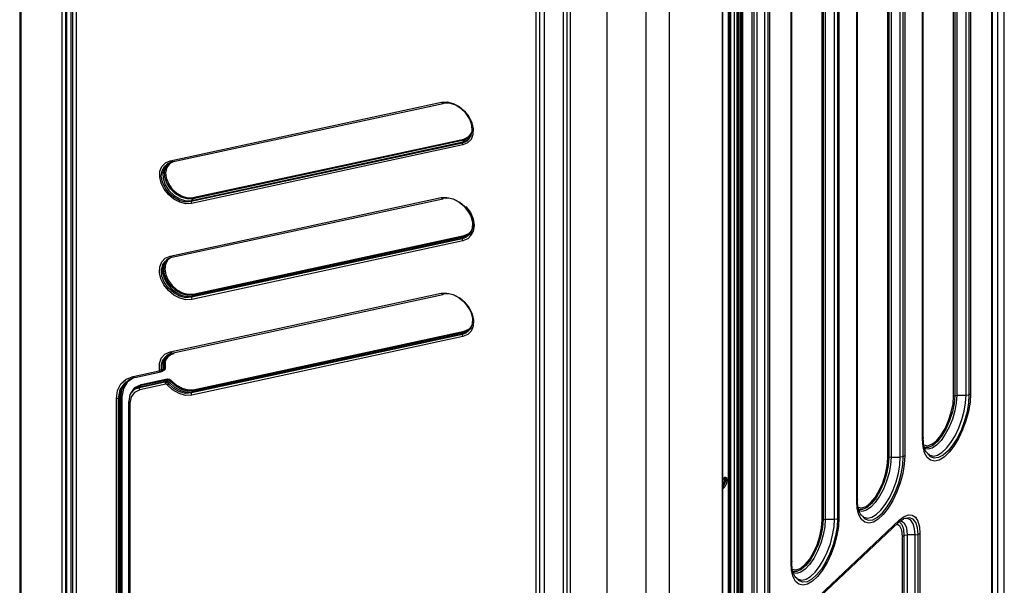
# Model space of a CAD drawing. Units: millimetres. Extents: x -35 to 12084, y -3332 to -654.
# Drawn here: x 2887 to 3157, y -1748 to -1593 of the extents above; entities that cross this region are included whole.
import ezdxf

# ---------------------------------------------------------------- set-up
doc = ezdxf.new("R2010")
doc.units = ezdxf.units.MM
doc.layers.add('1', color=7, linetype='CONTINUOUS', true_color=0xffffff)

msp = doc.modelspace()

# ---------------------------------------------------------------- linework, layer by layer
at = {"layer": '1', "color": 7, "linetype": 'Continuous'}
for p, q in [((3156.75, -2047.93), (3156.75, -1435.69)), ((3154.98, -2051.53), (3154.98, -1439.3)), ((3153.34, -1983.35), (3153.34, -1463.01)), ((3153.55, -1982.91), (3153.55, -1462.58)), ((2887.12, -1471.98), (2887.12, -2082.98)), ((2887.44, -1472.3), (2887.44, -2083.3)), ((3147.08, -1477.44), (3147.08, -1695.52)), ((3147.5, -1477.19), (3147.5, -1695.27)), ((3142.86, -1695.91), (3142.86, -1477.83)), ((3143.16, -1477.65), (3143.16, -1695.73)), ((3143.74, -1477.55), (3143.74, -1695.63)), ((3146.28, -1695.66), (3146.28, -1477.58)), ((3134.36, -1707.66), (3134.36, -1489.58)), ((3134.56, -1707.25), (3134.56, -1489.17)), ((3124.85, -1712.88), (3124.85, -1494.8)), ((3125.15, -1494.63), (3125.15, -1712.71)), ((3125.73, -1494.53), (3125.73, -1712.61)), ((3128.27, -1712.63), (3128.27, -1494.55)), ((3129.08, -1712.5), (3129.08, -1494.42)), ((3129.49, -1494.17), (3129.49, -1712.25)), ((2898.8, -2046.21), (2898.8, -1506.09)), ((2899.69, -1506.6), (2899.69, -2046.73)), ((2899.94, -1506.96), (2899.94, -2047.08)), ((3084.41, -2033.63), (3084.41, -1505.96)), ((3084.5, -2033.44), (3084.5, -1505.77)), ((3084.75, -1505.49), (3084.75, -2118.33)), ((3085.09, -1505.33), (3085.09, -2118.17)), ((3116.35, -1724.64), (3116.35, -1506.56)), ((3116.55, -1724.23), (3116.55, -1506.15)), ((2901.25, -2050.05), (2901.25, -1509.92)), ((2901.54, -1510.33), (2901.54, -2050.46)), ((2902.57, -1510.93), (2902.57, -2051.05)), ((3106.85, -1729.86), (3106.85, -1511.78)), ((3107.14, -1511.6), (3107.14, -1729.68)), ((3107.72, -1511.51), (3107.72, -1729.59)), ((3110.26, -1729.61), (3110.26, -1511.53)), ((3111.07, -1511.39), (3111.07, -1729.47)), ((3111.48, -1511.15), (3111.48, -1729.23)), ((3081.22, -1754.33), (3081.22, -1518.9)), ((3081.42, -1518.79), (3081.42, -1754.22)), ((3081.79, -1518.77), (3081.79, -1754.2)), ((3082.85, -1754.37), (3082.85, -1518.94)), ((3083.51, -1518.9), (3083.51, -1754.33)), ((3083.86, -1518.71), (3083.86, -1754.14)), ((3092.04, -1756.08), (3092.04, -1520.65)), ((3092.49, -1520.38), (3092.49, -1755.81)), ((3079.55, -1758.22), (3079.55, -1522.79)), ((3079.67, -1757.95), (3079.67, -1522.52)), ((3087.67, -1756.62), (3087.67, -1521.19)), ((3088.12, -1520.92), (3088.12, -1756.35)), ((3088.98, -1520.77), (3088.98, -1756.2)), ((3091.18, -1756.22), (3091.18, -1520.79)), ((3098.54, -1741.21), (3098.54, -1523.13)), ((3064.93, -1524.32), (3064.93, -2051.99)), ((3098.34, -1741.62), (3098.34, -1523.54)), ((3047.92, -1526.73), (3047.92, -2054.4)), ((3058.55, -1527.3), (3058.55, -2054.97)), ((3028.56, -2020.43), (3028.56, -1553.69)), ((3029.59, -2020.64), (3029.59, -1553.9)), ((3030.76, -1553.87), (3030.76, -2020.61)), ((3036, -2019.87), (3036, -1553.13)), ((3037, -2019.85), (3037, -1553.11)), ((3037.89, -1553.29), (3037.89, -2020.03)), ((2928.35, -1631.51), (3002.61, -1615.48)), ((2928.82, -1631.83), (3003.09, -1615.8)), ((3002.61, -1615.48), (3004.15, -1615.41)), ((3002.61, -1615.48), (3002.87, -1615.77)), ((3002.87, -1615.77), (3003.16, -1615.77)), ((3004.71, -1615.73), (3003.16, -1615.77)), ((3004.15, -1615.41), (3005.8, -1615.82)), ((3006.36, -1616.2), (3004.71, -1615.73)), ((3005.8, -1615.82), (3007.43, -1616.68)), ((3007.95, -1617.16), (3006.36, -1616.2)), ((3007.43, -1616.68), (3008.91, -1617.91)), ((3009.34, -1618.49), (3007.95, -1617.16)), ((3008.91, -1617.91), (3010.11, -1619.42)), ((3010.37, -1620.08), (3009.34, -1618.49)), ((3010.11, -1619.42), (3010.94, -1621.08)), ((3010.97, -1621.76), (3010.37, -1620.08)), ((3010.94, -1621.08), (3011.33, -1622.76)), ((3011.05, -1623.38), (3010.97, -1621.76)), ((3011.33, -1622.76), (3011.25, -1624.33)), ((2934.51, -1641.59), (3008.78, -1625.56)), ((3008.81, -1625.75), (2934.55, -1641.78)), ((3008.44, -1626.36), (3009.73, -1625.79)), ((3009.84, -1625.45), (3008.77, -1625.87)), ((3008.77, -1625.87), (3008.81, -1625.73)), ((3008.78, -1625.56), (3010.15, -1624.9)), ((3008.81, -1625.73), (3008.78, -1625.56)), ((3009.02, -1625.71), (3008.81, -1625.75)), ((3009.23, -1625.65), (3009.02, -1625.71)), ((3010.41, -1625.1), (3009.55, -1626.09)), ((3009.73, -1625.79), (3010.63, -1624.77)), ((3010.71, -1625.65), (3009.74, -1626.62)), ((3010.65, -1624.71), (3009.84, -1625.45)), ((3010.15, -1624.9), (3011.01, -1623.67)), ((3010.63, -1624.77), (3011.05, -1623.38)), ((3011.25, -1624.33), (3010.71, -1625.65)), ((3008.34, -1626.67), (2934.08, -1642.69)), ((2934.18, -1642.38), (3008.44, -1626.36)), ((3008.44, -1627.17), (2934.18, -1643.19)), ((3008.77, -1625.87), (2934.51, -1641.9)), ((3009.55, -1626.09), (3008.34, -1626.67)), ((3008.34, -1626.73), (3008.44, -1626.36)), ((3008.44, -1627.17), (3008.34, -1626.73)), ((3008.77, -1625.87), (3008.44, -1626.36)), ((3009.74, -1626.62), (3008.44, -1627.17)), ((2925.54, -1634.35), (2926.09, -1633.03)), ((2926.09, -1633.03), (2927.05, -1632.05)), ((2926.1, -1634.24), (2926.74, -1633.06)), ((2926.72, -1633.39), (2926.29, -1634.78)), ((2927.62, -1632.36), (2926.72, -1633.39)), ((2926.74, -1633.06), (2927.78, -1632.25)), ((2926.81, -1634.37), (2927.26, -1633.01)), ((2927.05, -1632.05), (2928.35, -1631.51)), ((2927.41, -1633.35), (2927.09, -1634.67)), ((2927.26, -1633.01), (2928.19, -1632.03)), ((2928.16, -1632.34), (2927.41, -1633.35)), ((2928.9, -1631.8), (2927.62, -1632.36)), ((2929.28, -1631.73), (2928.16, -1632.34)), ((2928.57, -1631.77), (2928.35, -1631.51)), ((2928.82, -1631.83), (2928.57, -1631.77)), ((2925.47, -1635.91), (2925.54, -1634.35)), ((2925.86, -1637.6), (2925.47, -1635.91)), ((2925.91, -1635.7), (2926.1, -1634.24)), ((2926.2, -1637.31), (2925.91, -1635.7)), ((2926.29, -1634.78), (2926.38, -1636.39)), ((2926.38, -1636.39), (2926.97, -1638.08)), ((2926.86, -1635.95), (2926.81, -1634.37)), ((2927.42, -1637.61), (2926.86, -1635.95)), ((2927.09, -1634.67), (2927.24, -1636.17)), ((2927.24, -1636.17), (2927.83, -1637.71)), ((2926.69, -1639.26), (2925.86, -1637.6)), ((2926.94, -1638.92), (2926.2, -1637.31)), ((2927.89, -1640.77), (2926.69, -1639.26)), ((2928.06, -1640.39), (2926.94, -1638.92)), ((2926.97, -1638.08), (2928.01, -1639.66)), ((2928.43, -1639.19), (2927.42, -1637.61)), ((2927.83, -1637.71), (2928.82, -1639.16)), ((2929.79, -1640.52), (2928.43, -1639.19)), ((2928.82, -1639.16), (2930.11, -1640.36)), ((2929.36, -1642), (2927.89, -1640.77)), ((2928.01, -1639.66), (2929.4, -1641)), ((2929.46, -1641.59), (2928.06, -1640.39)), ((2928.31, -1657.6), (3002.57, -1641.58)), ((2928.78, -1657.92), (3003.04, -1641.9)), ((2930.99, -1642.85), (2929.36, -1642)), ((2929.4, -1641), (2930.99, -1641.95)), ((2931.03, -1642.42), (2929.46, -1641.59)), ((2931.36, -1641.47), (2929.79, -1640.52)), ((2930.11, -1640.36), (2931.59, -1641.21)), ((2930.99, -1641.95), (2932.64, -1642.43)), ((2932.99, -1641.94), (2931.36, -1641.47)), ((2931.59, -1641.21), (2933.1, -1641.64)), ((2934.51, -1641.9), (2932.99, -1641.94)), ((2933.1, -1641.64), (2934.51, -1641.59)), ((2934.51, -1641.9), (2934.18, -1642.38)), ((2934.55, -1641.76), (2934.51, -1641.59)), ((2934.51, -1641.9), (2934.55, -1641.76)), ((3002.57, -1641.58), (3004.13, -1641.51)), ((3002.57, -1641.58), (3002.86, -1641.88)), ((3002.86, -1641.88), (3003.18, -1641.82)), ((3004.6, -1641.76), (3003.18, -1641.82)), ((3004.13, -1641.51), (3005.81, -1641.92)), ((3006.12, -1642.13), (3004.6, -1641.76)), ((3005.81, -1641.92), (3007.46, -1642.79)), ((2932.64, -1643.26), (2930.99, -1642.85)), ((2932.61, -1642.8), (2931.03, -1642.42)), ((2934.08, -1642.69), (2932.61, -1642.8)), ((2932.64, -1642.43), (2934.18, -1642.38)), ((2934.18, -1643.19), (2932.64, -1643.26)), ((2934.18, -1642.38), (2934.08, -1642.76)), ((2934.08, -1642.76), (2934.18, -1643.19)), ((3007.61, -1642.92), (3006.12, -1642.13)), ((3007.46, -1642.79), (3008.96, -1644.04)), ((3008.97, -1644.05), (3007.61, -1642.92)), ((3008.96, -1644.04), (3010.18, -1645.57)), ((3010.07, -1645.44), (3008.97, -1644.05)), ((3009.28, -1643.97), (3010.53, -1645.62)), ((3010.84, -1646.97), (3010.07, -1645.44)), ((3010.18, -1645.57), (3011.02, -1647.26)), ((3010.53, -1645.62), (3011.31, -1647.43)), ((3011.2, -1648.52), (3010.84, -1646.97)), ((3011.02, -1647.26), (3011.42, -1648.97)), ((3010.63, -1651.17), (3011.12, -1649.96)), ((3011.12, -1649.96), (3011.2, -1648.52)), ((3011.56, -1649.21), (3011.26, -1650.8)), ((3011.31, -1647.43), (3011.56, -1649.21)), ((3011.42, -1648.97), (3011.34, -1650.56)), ((2934.28, -1668.59), (3008.54, -1652.57)), ((3008.85, -1652.28), (2934.59, -1668.3)), ((2934.61, -1667.97), (3008.87, -1651.94)), ((3008.9, -1652.17), (2934.64, -1668.2)), ((3008.39, -1652.95), (3008.54, -1652.57)), ((3009.27, -1652.47), (3008.4, -1652.84)), ((3008.54, -1652.57), (3009.74, -1652.07)), ((3008.85, -1652.28), (3008.54, -1652.57)), ((3009.63, -1652.01), (3008.85, -1652.28)), ((3008.85, -1652.28), (3008.91, -1652.13)), ((3008.87, -1651.94), (3010.13, -1651.38)), ((3008.91, -1652.13), (3008.87, -1651.94)), ((3009.98, -1651.89), (3009.27, -1652.47)), ((3010.3, -1651.59), (3009.63, -1652.01)), ((3009.74, -1652.07), (3010.63, -1651.17)), ((3010.79, -1651.9), (3009.81, -1652.89)), ((3010.13, -1651.38), (3011.01, -1650.36)), ((3011.26, -1650.8), (3010.42, -1652.03)), ((3011.34, -1650.56), (3010.79, -1651.9)), ((3008.4, -1652.84), (2934.14, -1668.87)), ((3008.49, -1653.44), (2934.22, -1669.47)), ((3008.49, -1653.44), (3008.39, -1652.95)), ((3009.81, -1652.89), (3008.49, -1653.44)), ((2926.01, -1659.14), (2926.98, -1658.16)), ((2926.98, -1658.16), (2928.31, -1657.6)), ((2928.92, -1657.85), (2927.72, -1658.35)), ((2928.74, -1657.89), (2927.73, -1658.64)), ((2928.52, -1657.86), (2928.31, -1657.6)), ((2928.78, -1657.92), (2928.52, -1657.86)), ((2925.38, -1662.08), (2925.46, -1660.49)), ((2925.46, -1660.49), (2926.01, -1659.14)), ((2925.92, -1661.38), (2926.29, -1659.93)), ((2926.34, -1660.46), (2926.27, -1661.9)), ((2926.29, -1659.93), (2927.15, -1658.84)), ((2926.84, -1659.24), (2926.34, -1660.46)), ((2926.55, -1661.12), (2926.78, -1659.68)), ((2926.78, -1659.68), (2927.47, -1658.53)), ((2927.72, -1658.35), (2926.84, -1659.24)), ((2927.09, -1659.76), (2926.89, -1661.14)), ((2927.73, -1658.64), (2927.09, -1659.76)), ((2925.77, -1663.79), (2925.38, -1662.08)), ((2926.07, -1663.04), (2925.92, -1661.38)), ((2926.73, -1664.75), (2926.07, -1663.04)), ((2926.27, -1661.9), (2926.63, -1663.45)), ((2926.79, -1662.72), (2926.55, -1661.12)), ((2926.63, -1663.45), (2927.39, -1664.98)), ((2927.49, -1664.34), (2926.79, -1662.72)), ((2926.89, -1661.14), (2927.14, -1662.67)), ((2927.14, -1662.67), (2927.82, -1664.21)), ((2926.62, -1665.47), (2925.77, -1663.79)), ((2927.83, -1667.01), (2926.62, -1665.47)), ((2927.84, -1666.34), (2926.73, -1664.75)), ((2927.39, -1664.98), (2928.49, -1666.36)), ((2928.57, -1665.83), (2927.49, -1664.34)), ((2927.82, -1664.21), (2928.87, -1665.63)), ((2929.96, -1667.07), (2928.57, -1665.83)), ((2928.87, -1665.63), (2930.19, -1666.8)), ((2929.33, -1668.26), (2927.83, -1667.01)), ((2929.29, -1667.66), (2927.84, -1666.34)), ((2928.31, -1683.79), (3002.57, -1667.76)), ((2928.49, -1666.36), (2929.85, -1667.5)), ((2928.78, -1684.11), (3003.04, -1668.08)), ((2930.93, -1668.56), (2929.29, -1667.66)), ((2930.98, -1669.12), (2929.33, -1668.26)), ((2929.85, -1667.5), (2931.35, -1668.28)), ((2931.51, -1667.93), (2929.96, -1667.07)), ((2930.19, -1666.8), (2931.68, -1667.62)), ((2932.6, -1668.98), (2930.93, -1668.56)), ((2931.35, -1668.28), (2932.86, -1668.66)), ((2933.1, -1668.36), (2931.51, -1667.93)), ((2931.68, -1667.62), (2933.19, -1668.02)), ((2934.14, -1668.86), (2932.6, -1668.98)), ((2932.86, -1668.66), (2934.28, -1668.59)), ((2934.59, -1668.3), (2933.1, -1668.36)), ((2933.19, -1668.02), (2934.61, -1667.97)), ((2934.28, -1668.59), (2934.13, -1668.98)), ((2934.59, -1668.3), (2934.28, -1668.59)), ((2934.65, -1668.15), (2934.59, -1668.3)), ((2934.61, -1667.97), (2934.65, -1668.15)), ((3002.57, -1667.76), (3004.13, -1667.69)), ((3002.57, -1667.76), (3002.86, -1668.07)), ((3002.86, -1668.07), (3003.18, -1668.01)), ((3004.6, -1667.94), (3003.18, -1668.01)), ((3004.13, -1667.69), (3005.81, -1668.11)), ((3006.12, -1668.32), (3004.6, -1667.94)), ((3005.81, -1668.11), (3007.46, -1668.98)), ((3007.61, -1669.1), (3006.12, -1668.32)), ((3007.46, -1668.98), (3008.96, -1670.23)), ((2932.66, -1669.54), (2930.98, -1669.12)), ((2934.22, -1669.47), (2932.66, -1669.54)), ((2934.13, -1668.98), (2934.22, -1669.47)), ((3008.97, -1670.24), (3007.61, -1669.1)), ((3008.96, -1670.23), (3010.18, -1671.76)), ((3010.07, -1671.62), (3008.97, -1670.24)), ((3010.84, -1673.15), (3010.07, -1671.62)), ((3010.18, -1671.76), (3011.02, -1673.45)), ((3011.2, -1674.7), (3010.84, -1673.15)), ((3011.02, -1673.45), (3011.42, -1675.15)), ((3010.13, -1677.57), (3011.01, -1676.55)), ((3010.63, -1677.36), (3011.12, -1676.14)), ((3011.34, -1676.74), (3010.79, -1678.09)), ((3011.12, -1676.14), (3011.2, -1674.7)), ((3011.42, -1675.15), (3011.34, -1676.74)), ((3008.4, -1679.03), (2934.14, -1695.05)), ((3008.49, -1679.63), (2934.22, -1695.65)), ((2934.28, -1694.78), (3008.54, -1678.75)), ((3008.85, -1678.46), (2934.59, -1694.49)), ((2934.61, -1694.15), (3008.87, -1678.13)), ((3008.9, -1678.36), (2934.64, -1694.38)), ((3008.39, -1679.14), (3008.54, -1678.75)), ((3008.49, -1679.63), (3008.39, -1679.14)), ((3009.27, -1678.66), (3008.4, -1679.02)), ((3009.81, -1679.08), (3008.49, -1679.63)), ((3008.54, -1678.75), (3009.74, -1678.25)), ((3008.85, -1678.46), (3008.54, -1678.75)), ((3009.63, -1678.2), (3008.85, -1678.46)), ((3008.91, -1678.31), (3008.85, -1678.46)), ((3008.87, -1678.13), (3010.13, -1677.57)), ((3008.87, -1678.13), (3008.91, -1678.31)), ((3009.98, -1678.08), (3009.27, -1678.66)), ((3010.3, -1677.78), (3009.63, -1678.2)), ((3009.74, -1678.25), (3010.63, -1677.36)), ((3010.79, -1678.09), (3009.81, -1679.08)), ((2925.91, -1685.49), (2926.91, -1684.39)), ((2926.35, -1686.01), (2927.15, -1685.02)), ((2926.67, -1686.25), (2927.47, -1684.72)), ((2926.74, -1686.39), (2927.32, -1684.95)), ((2927.65, -1684.58), (2926.75, -1685.57)), ((2926.91, -1684.39), (2928.31, -1683.79)), ((2927.59, -1685), (2926.97, -1686.4)), ((2927.52, -1684.69), (2927.53, -1684.68)), ((2927.53, -1684.68), (2927.54, -1684.66)), ((2927.58, -1685.43), (2927.75, -1685.15)), ((2928.74, -1684.08), (2927.59, -1685)), ((2928.92, -1684.03), (2927.65, -1684.58)), ((2927.75, -1685.15), (2928.17, -1684.75)), ((2928.17, -1684.75), (2928.68, -1684.44)), ((2928.31, -1683.79), (2928.52, -1684.05)), ((2928.52, -1684.05), (2928.78, -1684.11)), ((2928.68, -1684.44), (2929.02, -1684.3)), ((2929.02, -1684.3), (2929.39, -1684.2)), ((2925.4, -1686.98), (2925.91, -1685.49)), ((2925.44, -1688.71), (2925.4, -1686.98)), ((2925.95, -1687.3), (2926.35, -1686.01)), ((2925.98, -1688.79), (2925.95, -1687.3)), ((2926.75, -1685.57), (2926.29, -1686.92)), ((2926.29, -1686.92), (2926.32, -1688.49)), ((2926.63, -1688.2), (2926.67, -1686.25)), ((2926.77, -1688.13), (2926.74, -1686.39)), ((2926.97, -1686.4), (2926.97, -1688.12)), ((2927.44, -1685.74), (2927.58, -1685.43)), ((2916.27, -1691.26), (2918.16, -1690.5)), ((2918.16, -1690.5), (2925.29, -1688.96)), ((2918.37, -1690.76), (2918.16, -1690.5)), ((2918.63, -1690.82), (2925.76, -1689.28)), ((2925.29, -1688.96), (2925.41, -1688.88)), ((2925.51, -1689.22), (2925.29, -1688.96)), ((2925.41, -1688.88), (2925.44, -1688.71)), ((2925.44, -1688.71), (2925.92, -1688.69)), ((2925.76, -1689.28), (2925.51, -1689.22)), ((2925.76, -1689.28), (2925.98, -1689.21)), ((2925.92, -1688.69), (2926.32, -1688.49)), ((2925.94, -1689.23), (2925.99, -1689.02)), ((2925.99, -1689.02), (2925.98, -1688.79)), ((2925.98, -1689.21), (2926.15, -1689.07)), ((2926.16, -1689.08), (2926.47, -1688.78)), ((2926.31, -1688.83), (2926.16, -1689.08)), ((2926.45, -1689.01), (2926.17, -1689.07)), ((2926.32, -1688.49), (2926.31, -1688.83)), ((2926.63, -1688.2), (2926.32, -1688.49)), ((2926.4, -1688.94), (2926.35, -1688.9)), ((2926.45, -1689.01), (2926.4, -1688.94)), ((2926.88, -1688.7), (2926.45, -1689.01)), ((2926.47, -1688.78), (2926.62, -1688.53)), ((2926.53, -1688.72), (2926.72, -1688.48)), ((2926.62, -1688.53), (2926.63, -1688.2)), ((2926.78, -1688.13), (2926.63, -1688.2)), ((2926.72, -1688.48), (2926.76, -1688.13)), ((2926.97, -1688.12), (2926.78, -1688.13)), ((2926.97, -1688.12), (2926.88, -1688.7)), ((2913.9, -1694.39), (2914.81, -1692.58)), ((2914.66, -1694.11), (2916.04, -1692.23)), ((2915.63, -1692.7), (2914.78, -1694.4)), ((2914.81, -1692.58), (2916.27, -1691.26)), ((2915.19, -1693.79), (2916.36, -1691.93)), ((2916.6, -1692.05), (2915.51, -1693.84)), ((2916.99, -1691.45), (2915.63, -1692.7)), ((2918.3, -1690.87), (2916.6, -1692.05)), ((2918.77, -1690.75), (2916.99, -1691.45)), ((2918.63, -1690.82), (2918.37, -1690.76)), ((2918.61, -1693.57), (2920.39, -1692.7)), ((2920.37, -1693.03), (2919.38, -1693.38)), ((2926.87, -1692.1), (2919.92, -1693.6)), ((2927.13, -1692.66), (2920, -1694.2)), ((2920.06, -1693.33), (2927.19, -1691.79)), ((2920.37, -1693.03), (2920.06, -1693.33)), ((2927.5, -1691.5), (2920.37, -1693.03)), ((2920.37, -1693.03), (2920.42, -1692.89)), ((2920.39, -1692.7), (2927.52, -1691.16)), ((2920.42, -1692.89), (2920.39, -1692.7)), ((2927.55, -1691.39), (2920.42, -1692.93)), ((2927.36, -1692.17), (2926.87, -1692.1)), ((2927.04, -1692.17), (2927.19, -1691.79)), ((2927.13, -1692.66), (2927.04, -1692.17)), ((2927.31, -1692.68), (2927.13, -1692.66)), ((2927.5, -1691.5), (2927.19, -1691.79)), ((2927.19, -1691.79), (2927.69, -1691.85)), ((2927.48, -1692.8), (2927.31, -1692.68)), ((2927.83, -1692.51), (2927.36, -1692.17)), ((2927.48, -1692.8), (2927.83, -1692.51)), ((2929.01, -1694.22), (2927.48, -1692.8)), ((2927.5, -1691.5), (2927.56, -1691.35)), ((2928, -1691.56), (2927.5, -1691.5)), ((2927.52, -1691.16), (2928.15, -1691.24)), ((2927.56, -1691.35), (2927.52, -1691.16)), ((2928.09, -1691.42), (2927.55, -1691.4)), ((2927.59, -1691.81), (2927.9, -1691.52)), ((2927.69, -1691.85), (2928.17, -1692.2)), ((2927.83, -1692.51), (2928.17, -1692.2)), ((2929.27, -1693.83), (2927.83, -1692.51)), ((2928.48, -1691.91), (2928, -1691.56)), ((2928.61, -1691.79), (2928.09, -1691.42)), ((2928.15, -1691.24), (2928.74, -1691.68)), ((2928.48, -1691.91), (2928.17, -1692.2)), ((2928.17, -1692.2), (2929.56, -1693.48)), ((2928.61, -1691.79), (2928.48, -1691.91)), ((2929.87, -1693.19), (2928.48, -1691.91)), ((2928.74, -1691.68), (2928.61, -1691.79)), ((2928.74, -1691.68), (2930.08, -1692.9)), ((2931.45, -1694.09), (2929.87, -1693.19)), ((2930.08, -1692.9), (2931.6, -1693.77)), ((2913.59, -1696.56), (2913.9, -1694.39)), ((2914.15, -1696.59), (2914.66, -1694.11)), ((2914.78, -1694.4), (2914.48, -1696.43)), ((2914.79, -1696.14), (2915.19, -1693.79)), ((2915.51, -1693.84), (2915.13, -1696.09)), ((2917.06, -1697.31), (2917.42, -1695.45)), ((2917.42, -1695.45), (2918.46, -1694.07)), ((2917.54, -1695.21), (2918.61, -1693.57)), ((2918.55, -1694.88), (2917.61, -1696.13)), ((2918.93, -1693.9), (2918.1, -1694.41)), ((2918.56, -1693.96), (2918.26, -1694.25)), ((2918.46, -1694.07), (2920.06, -1693.33)), ((2920, -1694.2), (2918.55, -1694.88)), ((2919.38, -1693.38), (2918.56, -1693.96)), ((2919.92, -1693.6), (2918.93, -1693.9)), ((2919.9, -1693.71), (2920.06, -1693.33)), ((2920, -1694.2), (2919.9, -1693.71)), ((2930.76, -1695.22), (2929.01, -1694.22)), ((2930.92, -1694.75), (2929.27, -1693.83)), ((2929.56, -1693.48), (2931.14, -1694.39)), ((2932.55, -1695.71), (2930.76, -1695.22)), ((2932.59, -1695.17), (2930.92, -1694.75)), ((2931.14, -1694.39), (2932.76, -1694.83)), ((2933.07, -1694.54), (2931.45, -1694.09)), ((2931.6, -1693.77), (2933.16, -1694.2)), ((2934.22, -1695.65), (2932.55, -1695.71)), ((2934.14, -1695.05), (2932.59, -1695.17)), ((2932.76, -1694.83), (2934.28, -1694.78)), ((2934.59, -1694.49), (2933.07, -1694.54)), ((2933.16, -1694.2), (2934.61, -1694.15)), ((2934.13, -1695.17), (2934.28, -1694.78)), ((2934.22, -1695.65), (2934.13, -1695.17)), ((2934.59, -1694.49), (2934.28, -1694.78)), ((2934.65, -1694.34), (2934.59, -1694.49)), ((2934.61, -1694.15), (2934.65, -1694.34)), ((3142.7, -1698.04), (3142.86, -1695.91)), ((3142.86, -1695.91), (3143.23, -1695.7)), ((3143.16, -1695.73), (3142.99, -1697.9)), ((3143.23, -1695.7), (3143.74, -1695.63)), ((3143.74, -1695.63), (3143.6, -1697.7)), ((3143.74, -1695.63), (3146.28, -1695.66)), ((3146.15, -1697.77), (3146.28, -1695.66)), ((3146.28, -1695.66), (3146.98, -1695.56)), ((3147.08, -1695.52), (3146.96, -1697.76)), ((3146.98, -1695.56), (3147.5, -1695.27)), ((3147.5, -1695.27), (3147.36, -1697.6)), ((2913.59, -1877.85), (2913.59, -1696.56)), ((2914.08, -1696.6), (2913.59, -1696.56)), ((2914.48, -1696.43), (2914.08, -1696.6)), ((2914.15, -1877.88), (2914.15, -1696.59)), ((2914.79, -1696.14), (2914.48, -1696.43)), ((2914.48, -1696.43), (2914.48, -1877.73)), ((2914.95, -1696.08), (2914.79, -1696.14)), ((2914.79, -1877.43), (2914.79, -1696.14)), ((2914.92, -1877.37), (2914.92, -1696.08)), ((2915.13, -1696.09), (2914.95, -1696.08)), ((2915.13, -1696.09), (2915.13, -1877.39)), ((2916.96, -1697.5), (2916.96, -1878.79)), ((2916.98, -1697.58), (2917.06, -1697.31)), ((2917.28, -1697.81), (2916.98, -1697.58)), ((2917.61, -1696.13), (2917.28, -1697.81)), ((2917.28, -1697.81), (2917.28, -1879.1)), ((3142.23, -1700.33), (3142.7, -1698.04)), ((3142.99, -1697.9), (3142.52, -1700.22)), ((3143.6, -1697.7), (3143.18, -1699.93)), ((3145.76, -1700.03), (3146.15, -1697.77)), ((3146.96, -1697.76), (3146.55, -1700.17)), ((3147.36, -1697.6), (3146.93, -1700.09)), ((3141.49, -1702.62), (3142.23, -1700.33)), ((3142.52, -1700.22), (3141.77, -1702.56)), ((3143.18, -1699.93), (3142.52, -1702.19)), ((3145.13, -1702.35), (3145.76, -1700.03)), ((3146.55, -1700.17), (3145.89, -1702.64)), ((3146.93, -1700.09), (3146.24, -1702.64)), ((3140.51, -1704.78), (3141.49, -1702.62)), ((3141.77, -1702.56), (3140.8, -1704.78)), ((3142.52, -1702.19), (3141.64, -1704.37)), ((3144.3, -1704.62), (3145.13, -1702.35)), ((3145.89, -1702.64), (3144.99, -1705.05)), ((3146.24, -1702.64), (3145.33, -1705.15)), ((3138.14, -1708.12), (3139.37, -1706.66)), ((3139.37, -1706.66), (3140.51, -1704.78)), ((3140.59, -1706.35), (3139.43, -1708.03)), ((3140.8, -1704.78), (3139.66, -1706.73)), ((3141.64, -1704.37), (3140.59, -1706.35)), ((3143.29, -1706.74), (3144.3, -1704.62)), ((3144.99, -1705.05), (3143.9, -1707.3)), ((3145.33, -1705.15), (3144.21, -1707.49)), ((3134.51, -1707.47), (3134.36, -1707.66)), ((3134.5, -1709.72), (3134.36, -1707.66)), ((3134.56, -1707.25), (3134.51, -1707.47)), ((3134.56, -1707.71), (3134.56, -1707.25)), ((3134.59, -1708.15), (3134.56, -1707.71)), ((3134.66, -1708.96), (3134.59, -1708.15)), ((3134.79, -1709.68), (3134.66, -1708.96)), ((3134.72, -1709.28), (3135.74, -1709.48)), ((3135.74, -1709.48), (3136.9, -1709.09)), ((3137.16, -1709.41), (3135.95, -1709.98)), ((3136.9, -1709.09), (3138.14, -1708.12)), ((3138.21, -1709.32), (3137.01, -1710.14)), ((3138.42, -1708.31), (3137.16, -1709.41)), ((3139.43, -1708.03), (3138.21, -1709.32)), ((3139.66, -1706.73), (3138.42, -1708.31)), ((3140.93, -1710.18), (3142.15, -1708.62)), ((3142.68, -1709.28), (3141.37, -1710.89)), ((3142.15, -1708.62), (3143.29, -1706.74)), ((3143.9, -1707.3), (3142.68, -1709.28)), ((3144.21, -1707.49), (3142.96, -1709.57)), ((3134.93, -1711.41), (3134.5, -1709.72)), ((3134.97, -1710.32), (3134.79, -1709.68)), ((3135.95, -1709.98), (3134.86, -1709.97)), ((3135.88, -1710.46), (3134.89, -1710.26)), ((3135.61, -1712.67), (3134.93, -1711.41)), ((3135.17, -1710.84), (3134.97, -1710.32)), ((3135.37, -1711.2), (3135.17, -1710.84)), ((3135.58, -1711.47), (3135.37, -1711.2)), ((3135.5, -1711.37), (3136.32, -1712.09)), ((3136.54, -1712.52), (3135.72, -1711.63)), ((3137.01, -1710.14), (3135.88, -1710.46)), ((3136.32, -1712.09), (3137.33, -1712.32)), ((3137.33, -1712.32), (3138.46, -1712.07)), ((3138.46, -1712.07), (3139.68, -1711.35)), ((3140.04, -1712.06), (3138.76, -1712.74)), ((3139.68, -1711.35), (3140.93, -1710.18)), ((3141.37, -1710.89), (3140.04, -1712.06)), ((3141.62, -1711.29), (3140.24, -1712.59)), ((3142.96, -1709.57), (3141.62, -1711.29)), ((3124.69, -1715.01), (3124.85, -1712.88)), ((3125.23, -1712.68), (3124.85, -1712.88)), ((3125.15, -1712.71), (3124.98, -1714.88)), ((3125.59, -1714.68), (3125.18, -1716.91)), ((3125.73, -1712.61), (3125.23, -1712.68)), ((3125.73, -1712.61), (3125.59, -1714.68)), ((3125.73, -1712.61), (3128.27, -1712.63)), ((3127.75, -1717.01), (3128.14, -1714.74)), ((3128.14, -1714.74), (3128.27, -1712.63)), ((3128.97, -1712.53), (3128.27, -1712.63)), ((3128.55, -1717.14), (3128.95, -1714.73)), ((3129.35, -1714.57), (3128.92, -1717.07)), ((3128.95, -1714.73), (3129.08, -1712.5)), ((3129.49, -1712.25), (3128.97, -1712.53)), ((3129.49, -1712.25), (3129.35, -1714.57)), ((3136.53, -1713.44), (3135.61, -1712.67)), ((3137.64, -1713.68), (3136.53, -1713.44)), ((3137.57, -1712.9), (3136.54, -1712.52)), ((3138.76, -1712.74), (3137.57, -1712.9)), ((3138.9, -1713.4), (3137.64, -1713.68)), ((3140.24, -1712.59), (3138.9, -1713.4)), ((3123.48, -1719.6), (3124.23, -1717.3)), ((3124.51, -1717.2), (3123.76, -1719.54)), ((3124.23, -1717.3), (3124.69, -1715.01)), ((3124.98, -1714.88), (3124.51, -1717.2)), ((3125.18, -1716.91), (3124.51, -1719.17)), ((3127.13, -1719.32), (3127.75, -1717.01)), ((3127.88, -1719.61), (3128.55, -1717.14)), ((3128.92, -1717.07), (3128.24, -1719.62)), ((3079.67, -1718.52), (3080.21, -1718.05)), ((3080.05, -1719.39), (3079.67, -1720.2)), ((3080.23, -1719.76), (3079.67, -1720.74)), ((3079.67, -1720.91), (3080.22, -1719.94)), ((3079.71, -1718.47), (3080.07, -1718.63)), ((3080.07, -1718.63), (3080.05, -1719.39)), ((3080.21, -1718.05), (3080.64, -1718.17)), ((3080.64, -1719.83), (3080.21, -1720.76)), ((3080.22, -1719.94), (3080.46, -1718.8)), ((3080.45, -1718.62), (3080.23, -1719.76)), ((3080.46, -1718.8), (3080.28, -1718.03)), ((3080.33, -1718.02), (3080.42, -1718.28)), ((3080.42, -1718.28), (3080.45, -1718.62)), ((3080.64, -1718.17), (3080.8, -1718.85)), ((3080.8, -1718.85), (3080.64, -1719.83)), ((3122.5, -1721.76), (3123.48, -1719.6)), ((3123.76, -1719.54), (3122.79, -1721.76)), ((3124.51, -1719.17), (3123.63, -1721.35)), ((3126.29, -1721.59), (3127.13, -1719.32)), ((3126.98, -1722.03), (3127.88, -1719.61)), ((3128.24, -1719.62), (3127.32, -1722.12)), ((3080.21, -1720.76), (3079.67, -1721.31)), ((3121.36, -1723.64), (3122.5, -1721.76)), ((3122.79, -1721.76), (3121.66, -1723.71)), ((3123.63, -1721.35), (3122.58, -1723.33)), ((3125.28, -1723.72), (3126.29, -1721.59)), ((3125.89, -1724.28), (3126.98, -1722.03)), ((3127.32, -1722.12), (3126.21, -1724.47)), ((3116.5, -1724.44), (3116.35, -1724.64)), ((3116.49, -1726.69), (3116.35, -1724.64)), ((3116.55, -1724.23), (3116.5, -1724.44)), ((3116.56, -1724.69), (3116.55, -1724.23)), ((3116.58, -1725.12), (3116.56, -1724.69)), ((3116.66, -1725.93), (3116.58, -1725.12)), ((3118.89, -1726.07), (3120.13, -1725.1)), ((3120.42, -1725.29), (3119.15, -1726.39)), ((3120.13, -1725.1), (3121.36, -1723.64)), ((3121.42, -1725.01), (3120.2, -1726.29)), ((3121.66, -1723.71), (3120.42, -1725.29)), ((3122.58, -1723.33), (3121.42, -1725.01)), ((3122.92, -1727.16), (3124.14, -1725.6)), ((3124.14, -1725.6), (3125.28, -1723.72)), ((3124.67, -1726.25), (3125.89, -1724.28)), ((3126.21, -1724.47), (3124.95, -1726.55)), ((3116.92, -1728.39), (3116.49, -1726.69)), ((3116.79, -1726.66), (3116.66, -1725.93)), ((3116.72, -1726.26), (3117.73, -1726.46)), ((3116.96, -1727.29), (3116.79, -1726.66)), ((3117.94, -1726.95), (3116.85, -1726.94)), ((3117.87, -1727.44), (3116.88, -1727.24)), ((3117.17, -1727.81), (3116.96, -1727.29)), ((3117.36, -1728.18), (3117.17, -1727.81)), ((3117.57, -1728.45), (3117.36, -1728.18)), ((3117.73, -1726.46), (3118.89, -1726.07)), ((3119, -1727.12), (3117.87, -1727.44)), ((3119.15, -1726.39), (3117.94, -1726.95)), ((3120.2, -1726.29), (3119, -1727.12)), ((3121.68, -1728.32), (3122.92, -1727.16)), ((3122.03, -1729.04), (3123.36, -1727.87)), ((3123.61, -1728.27), (3122.23, -1729.57)), ((3123.36, -1727.87), (3124.67, -1726.25)), ((3124.95, -1726.55), (3123.61, -1728.27)), ((3096.93, -1759.57), (3127.8, -1730.46)), ((3097.19, -1758.91), (3128.06, -1729.81)), ((3106.69, -1731.99), (3106.85, -1729.86)), ((3106.85, -1729.86), (3107.22, -1729.66)), ((3107.14, -1729.68), (3106.97, -1731.85)), ((3107.22, -1729.66), (3107.72, -1729.59)), ((3107.72, -1729.59), (3107.58, -1731.66)), ((3107.72, -1729.59), (3110.26, -1729.61)), ((3110.13, -1731.72), (3110.26, -1729.61)), ((3110.26, -1729.61), (3110.96, -1729.51)), ((3111.07, -1729.48), (3110.94, -1731.71)), ((3110.96, -1729.51), (3111.48, -1729.23)), ((3111.48, -1729.23), (3111.34, -1731.55)), ((3117.61, -1729.65), (3116.92, -1728.39)), ((3117.49, -1728.35), (3118.32, -1729.06)), ((3118.53, -1730.42), (3117.61, -1729.65)), ((3117.71, -1728.61), (3118.54, -1729.5)), ((3118.32, -1729.06), (3119.32, -1729.3)), ((3119.64, -1730.66), (3118.53, -1730.42)), ((3118.54, -1729.5), (3119.56, -1729.88)), ((3119.32, -1729.3), (3120.46, -1729.05)), ((3119.56, -1729.88), (3120.75, -1729.72)), ((3120.89, -1730.37), (3119.64, -1730.66)), ((3120.46, -1729.05), (3121.68, -1728.32)), ((3120.75, -1729.72), (3122.03, -1729.04)), ((3122.23, -1729.57), (3120.89, -1730.37)), ((3128.12, -1731.48), (3127.29, -1730.95)), ((3127.8, -1730.46), (3127.99, -1730.18)), ((3127.8, -1730.46), (3128.06, -1730.23)), ((3127.99, -1730.18), (3128.06, -1729.81)), ((3127.99, -1730.29), (3128.7, -1731.06)), ((3128.06, -1729.81), (3129.3, -1728.86)), ((3128.06, -1730.23), (3128.3, -1730.03)), ((3128.29, -1729.92), (3129.29, -1730.54)), ((3128.3, -1730.03), (3128.74, -1729.74)), ((3128.74, -1729.74), (3129.09, -1729.56)), ((3129.09, -1729.56), (3129.18, -1729.53)), ((3129.18, -1729.53), (3129.26, -1729.52)), ((3130.28, -1729.44), (3129.26, -1729.5)), ((3129.29, -1730.54), (3129.92, -1731.91)), ((3129.3, -1728.86), (3130.48, -1728.41)), ((3130.83, -1729.21), (3129.69, -1729.41)), ((3131.14, -1729.89), (3130.28, -1729.44)), ((3130.48, -1728.41), (3131.54, -1728.48)), ((3131.8, -1729.58), (3130.83, -1729.21)), ((3131.79, -1730.82), (3131.14, -1729.89)), ((3131.54, -1728.48), (3132.43, -1729.06)), ((3132.2, -1732.19), (3131.79, -1730.82)), ((3132.55, -1730.51), (3131.8, -1729.58)), ((3132.43, -1729.06), (3133.09, -1730.13)), ((3133.02, -1731.93), (3132.55, -1730.51)), ((3133.09, -1730.13), (3133.51, -1731.64)), ((3106.22, -1734.28), (3106.69, -1731.99)), ((3106.97, -1731.85), (3106.5, -1734.18)), ((3107.58, -1731.66), (3107.17, -1733.88)), ((3109.74, -1733.98), (3110.13, -1731.72)), ((3110.94, -1731.71), (3110.54, -1734.12)), ((3111.34, -1731.55), (3110.92, -1734.05)), ((3128.65, -1732.63), (3128.12, -1731.48)), ((3128.83, -1734.3), (3128.65, -1732.63)), ((3128.7, -1731.06), (3129.14, -1732.34)), ((3129.14, -1732.34), (3129.27, -1734.04)), ((3129.92, -1731.91), (3130.14, -1733.89)), ((3132.34, -1733.91), (3132.2, -1732.19)), ((3133.2, -1733.77), (3133.02, -1731.93)), ((3133.09, -1733.8), (3133.65, -1733.5)), ((3133.51, -1731.64), (3133.65, -1733.5)), ((3133.65, -1733.5), (3133.65, -1781.33)), ((3105.47, -1736.58), (3106.22, -1734.28)), ((3106.5, -1736.15), (3105.62, -1738.33)), ((3106.5, -1734.18), (3105.76, -1736.52)), ((3107.17, -1733.88), (3106.5, -1736.15)), ((3108.28, -1738.57), (3109.12, -1736.3)), ((3109.12, -1736.3), (3109.74, -1733.98)), ((3110.54, -1734.12), (3109.87, -1736.59)), ((3110.92, -1734.05), (3110.23, -1736.6)), ((3128.83, -1734.3), (3129.39, -1734)), ((3128.83, -1782.13), (3128.83, -1734.3)), ((3129.28, -1734.04), (3129.28, -1781.86)), ((3129.39, -1734), (3130.14, -1733.89)), ((3132.34, -1733.91), (3130.14, -1733.89)), ((3130.14, -1733.89), (3130.14, -1781.72)), ((3132.34, -1733.91), (3133.09, -1733.8)), ((3132.34, -1781.74), (3132.34, -1733.91)), ((3133.2, -1781.59), (3133.2, -1733.77)), ((3103.36, -1740.61), (3104.5, -1738.74)), ((3104.79, -1738.73), (3103.65, -1740.69)), ((3104.5, -1738.74), (3105.47, -1736.58)), ((3105.62, -1738.33), (3104.57, -1740.31)), ((3105.76, -1736.52), (3104.79, -1738.73)), ((3107.27, -1740.69), (3108.28, -1738.57)), ((3108.97, -1739.01), (3107.89, -1741.26)), ((3109.87, -1736.59), (3108.97, -1739.01)), ((3110.23, -1736.6), (3109.31, -1739.1)), ((3098.49, -1741.42), (3098.34, -1741.62)), ((3098.49, -1743.67), (3098.34, -1741.62)), ((3098.54, -1741.21), (3098.49, -1741.42)), ((3098.55, -1741.66), (3098.54, -1741.21)), ((3098.57, -1742.1), (3098.55, -1741.66)), ((3102.13, -1742.08), (3103.36, -1740.61)), ((3103.65, -1740.69), (3102.41, -1742.26)), ((3104.57, -1740.31), (3103.41, -1741.99)), ((3106.13, -1742.58), (3107.27, -1740.69)), ((3107.89, -1741.26), (3106.66, -1743.23)), ((3108.2, -1741.44), (3106.94, -1743.52)), ((3109.31, -1739.1), (3108.2, -1741.44)), ((3098.91, -1745.36), (3098.49, -1743.67)), ((3098.65, -1742.91), (3098.57, -1742.1)), ((3098.78, -1743.64), (3098.65, -1742.91)), ((3098.71, -1743.24), (3099.72, -1743.44)), ((3098.95, -1744.27), (3098.78, -1743.64)), ((3099.93, -1743.93), (3098.85, -1743.92)), ((3099.87, -1744.42), (3098.87, -1744.22)), ((3099.16, -1744.79), (3098.95, -1744.27)), ((3099.72, -1743.44), (3100.89, -1743.04)), ((3100.99, -1744.1), (3099.87, -1744.42)), ((3101.15, -1743.37), (3099.93, -1743.93)), ((3100.89, -1743.04), (3102.13, -1742.08)), ((3102.2, -1743.27), (3100.99, -1744.1)), ((3102.41, -1742.26), (3101.15, -1743.37)), ((3103.41, -1741.99), (3102.2, -1743.27)), ((3103.67, -1745.3), (3104.91, -1744.13)), ((3104.91, -1744.13), (3106.13, -1742.58)), ((3106.66, -1743.23), (3105.36, -1744.85)), ((3106.94, -1743.52), (3105.6, -1745.25)), ((3099.6, -1746.62), (3098.91, -1745.36)), ((3099.36, -1745.16), (3099.16, -1744.79)), ((3099.57, -1745.42), (3099.36, -1745.16)), ((3099.48, -1745.33), (3100.31, -1746.04)), ((3100.52, -1747.39), (3099.6, -1746.62)), ((3100.53, -1746.48), (3099.7, -1745.58)), ((3100.31, -1746.04), (3101.31, -1746.28)), ((3101.56, -1746.85), (3100.53, -1746.48)), ((3101.31, -1746.28), (3102.45, -1746.03)), ((3102.74, -1746.7), (3101.56, -1746.85)), ((3102.45, -1746.03), (3103.67, -1745.3)), ((3104.03, -1746.02), (3102.74, -1746.7)), ((3104.23, -1746.54), (3102.88, -1747.35)), ((3105.36, -1744.85), (3104.03, -1746.02)), ((3105.6, -1745.25), (3104.23, -1746.54)), ((3101.63, -1747.64), (3100.52, -1747.39)), ((3102.88, -1747.35), (3101.63, -1747.64))]:
    msp.add_line(p, q, dxfattribs=at)

doc.saveas('drawing.dxf')
